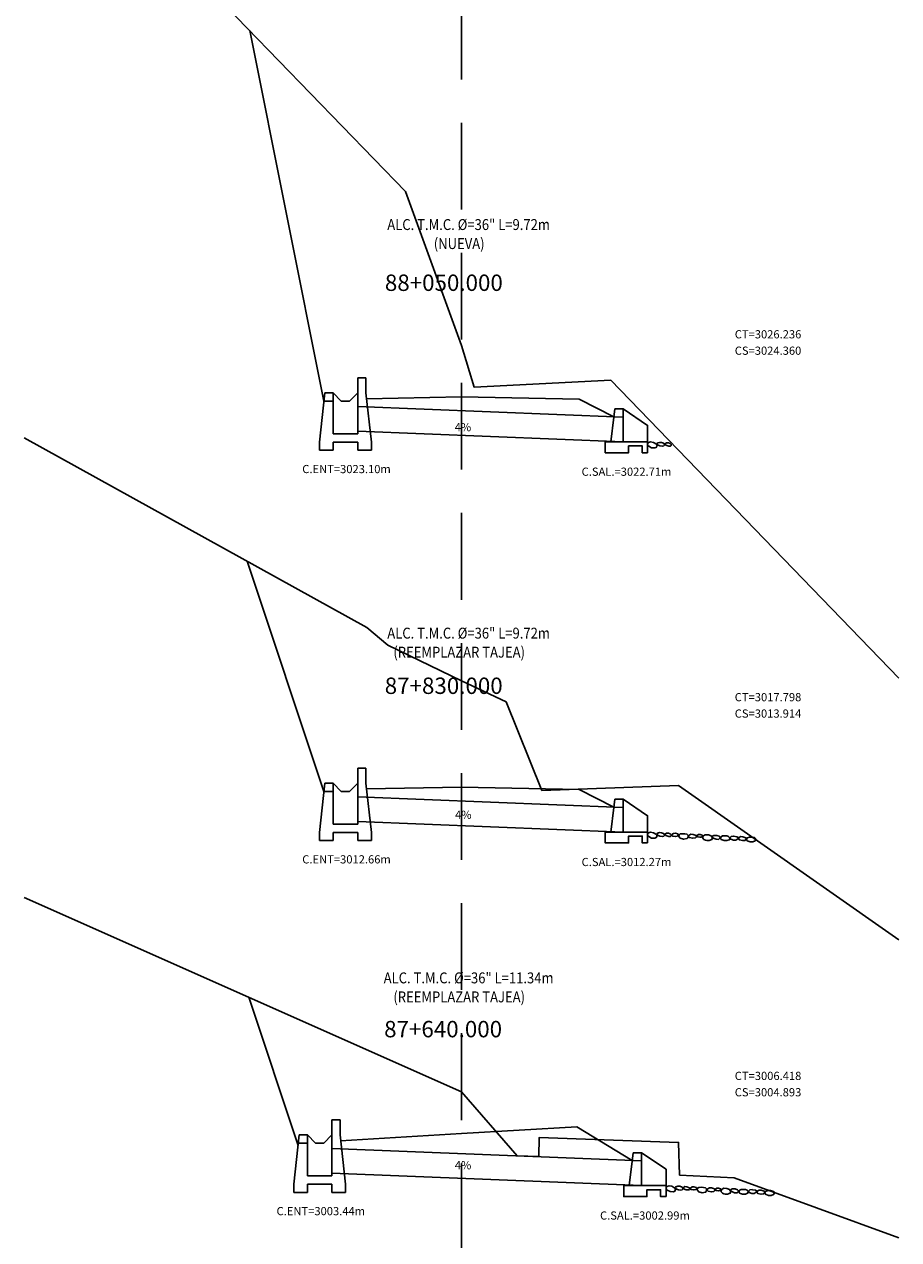
# Model space of a CAD drawing. Units: metres. Extents: x 183626 to 185112, y 8943054 to 8943186.
# Drawn here: x 184812 to 184844, y 8943101 to 8943145 of the extents above; entities that cross this region are included whole.
import ezdxf
from ezdxf.enums import TextEntityAlignment as Align

# ---------------------------------------------------------------- set-up
doc = ezdxf.new("R2010")
doc.units = ezdxf.units.M
doc.linetypes.add('HIDDEN', pattern=[0.375, 0.25, -0.125])
doc.linetypes.add('HIDDEN2', pattern=[4.7625, 3.175, -1.5875])
for name, color, linetype in [('57', 7, 'Continuous'), ('CAJA', 5, 'Continuous'), ('D-ALCANTARILLA', 7, 'Continuous'), ('D-ENTRADA Y SALIDA', 3, 'Continuous'), ('DATOS', 3, 'Continuous'), ('EJESEC', 8, 'Continuous'), ('PENDIENTE', 7, 'HIDDEN2'), ('TERRENO', 36, 'Continuous'), ('TEXTO', 3, 'Continuous')]:
    doc.layers.add(name, color=color, linetype=linetype)
doc.styles.add('ITALICT', font='ITALICT', dxfattribs={"height": 0.2})

# ---------------------------------------------------------------- blocks, each defined once
blk = doc.blocks.new('CAJ_REC36')
for p, q in [((0, 1.4), (0, 1.95)), ((0, 1.95), (0.3, 1.95)), ((0.3, 1.95), (0.3, 1.4)), ((-1.2, 1.4), (-1.4, -0.4)), ((-0.9, 1.4), (-1.2, 1.4)), ((-0.9, 1.1), (-0.9, 1.4)), ((0, 0), (0, 1.4)), ((0.3, 1.4), (0.5, -0.4)), ((-0.9, 1.1), (-1.233, 1.1)), ((-0.9, -0.1), (-0.9, 1.1)), ((0, 0), (0, -0.1)), ((-1.4, -0.4), (-1.4, -0.7)), ((0, -0.1), (-0.9, -0.1)), ((-0.9, -0.7), (-0.9, -0.4)), ((-0.9, -0.4), (0, -0.4)), ((0, -0.4), (0, -0.7)), ((0.5, -0.7), (0.5, -0.4)), ((-1.4, -0.7), (-0.9, -0.7)), ((0, -0.7), (0.5, -0.7))]:
    blk.add_line(p, q)
blk.add_lwpolyline([(0, 1.4), (-0.3, 1.1), (-0.6, 1.1), (-0.9, 1.4)])
blk = doc.blocks.new('CAB_SAL')
for p, q in [((-0.45, 0), (-0.337, 0.9)), ((-0.337, 0.9), (-0.3, 1.2)), ((-0.3, 1.2), (0, 1.2)), ((0, 1.2), (0, 0.9)), ((0, 0.901), (0, 0)), ((-0.45, 0), (-0.65, 0))]:
    blk.add_line(p, q)
blk.add_lwpolyline([(0, 1.2), (0.9, 0.6), (0.9, 0)])
blk.add_lwpolyline([(0.9, -0.4), (0.9, 0), (0, 0), (-0.65, 0), (-0.65, -0.4), (0.2, -0.4), (0.2, -0.15), (0.7, -0.15), (0.7, -0.4)], close=True)

msp = doc.modelspace()

# ---------------------------------------------------------------- linework, layer by layer
at = {"color": 5}
msp.add_line((184831.935, 8943131.408), (184833.199, 8943130.761), dxfattribs=at)
at = {"layer": 'CAJA'}
for p, q in [((184822.589, 8943131.335), (184819.875, 8943144.907)), ((184827.623, 8943131.494), (184824.146, 8943131.424)), ((184827.623, 8943131.494), (184831.935, 8943131.408)), ((184822.589, 8943117.046), (184819.78, 8943125.474)), ((184827.623, 8943117.204), (184824.146, 8943117.135)), ((184827.623, 8943117.204), (184831.935, 8943117.118)), ((184833.199, 8943116.472), (184831.935, 8943117.118)), ((184821.645, 8943104.08), (184819.834, 8943109.51)), ((184827.623, 8943104.517), (184831.848, 8943104.77)), ((184831.848, 8943104.77), (184833.873, 8943103.527)), ((184827.623, 8943104.517), (184823.192, 8943104.252))]:
    msp.add_line(p, q, dxfattribs=at)
at = {"layer": 'D-ALCANTARILLA', "ltscale": 0.2}
for p, q in [((184833.535, 8943130.748), (184823.823, 8943131.136)), ((184833.535, 8943129.847), (184823.823, 8943130.235)), ((184833.535, 8943116.458), (184823.823, 8943116.847)), ((184833.535, 8943115.557), (184823.823, 8943115.946)), ((184834.209, 8943103.514), (184822.878, 8943103.967)), ((184834.209, 8943102.613), (184822.878, 8943103.066))]:
    msp.add_line(p, q, dxfattribs=at)
at = {"layer": 'EJESEC', "linetype": 'HIDDEN2'}
msp.add_line((184827.623, 8943062.152), (184827.623, 8943164.586), dxfattribs=at)
at = {"layer": 'TERRENO'}
for points in [[(184811.623, 8943151.288), (184818.624, 8943146.202), (184825.571, 8943139.008), (184827.623, 8943133.37), (184828.091, 8943131.84), (184833.084, 8943132.102), (184843.623, 8943121.188)], [(184811.623, 8943129.996), (184824.161, 8943123.046), (184824.927, 8943122.403), (184827.623, 8943121.088), (184829.254, 8943120.327), (184830.565, 8943117.082), (184835.562, 8943117.257), (184843.623, 8943111.613)], [(184811.623, 8943113.166), (184827.623, 8943106.042), (184829.657, 8943103.702), (184830.456, 8943103.674), (184830.469, 8943104.374), (184835.565, 8943104.196), (184835.607, 8943102.997), (184837.605, 8943102.892), (184843.623, 8943100.702)]]:
    msp.add_lwpolyline(points, dxfattribs=at)
at = {"layer": 'TERRENO', "color": 32}
for points in [[(184834.479, 8943129.682), (184834.438, 8943129.725), (184834.435, 8943129.774), (184834.461, 8943129.818), (184834.544, 8943129.842), (184834.648, 8943129.822), (184834.756, 8943129.755), (184834.778, 8943129.707), (184834.752, 8943129.641), (184834.704, 8943129.619), (184834.58, 8943129.625)], [(184834.886, 8943129.693), (184834.796, 8943129.732), (184834.779, 8943129.77), (184834.796, 8943129.807), (184834.871, 8943129.826), (184834.94, 8943129.821), (184835.021, 8943129.792), (184835.055, 8943129.749), (184835.049, 8943129.721), (184835.024, 8943129.692), (184834.98, 8943129.684)], [(184835.17, 8943129.695), (184835.103, 8943129.722), (184835.075, 8943129.751), (184835.084, 8943129.785), (184835.125, 8943129.811), (184835.199, 8943129.802), (184835.258, 8943129.783), (184835.301, 8943129.751), (184835.292, 8943129.705), (184835.266, 8943129.687), (184835.209, 8943129.688)], [(184834.479, 8943115.393), (184834.438, 8943115.435), (184834.435, 8943115.485), (184834.461, 8943115.529), (184834.544, 8943115.552), (184834.648, 8943115.532), (184834.756, 8943115.466), (184834.778, 8943115.418), (184834.752, 8943115.352), (184834.704, 8943115.33), (184834.58, 8943115.336)], [(184834.886, 8943115.404), (184834.796, 8943115.442), (184834.779, 8943115.481), (184834.796, 8943115.518), (184834.871, 8943115.537), (184834.94, 8943115.532), (184835.021, 8943115.502), (184835.055, 8943115.459), (184835.049, 8943115.432), (184835.024, 8943115.403), (184834.98, 8943115.394)], [(184835.17, 8943115.406), (184835.103, 8943115.433), (184835.075, 8943115.461), (184835.084, 8943115.496), (184835.125, 8943115.521), (184835.199, 8943115.513), (184835.258, 8943115.494), (184835.301, 8943115.461), (184835.292, 8943115.415), (184835.266, 8943115.397), (184835.209, 8943115.399)], [(184835.445, 8943115.398), (184835.358, 8943115.409), (184835.324, 8943115.431), (184835.326, 8943115.467), (184835.387, 8943115.507), (184835.451, 8943115.511), (184835.537, 8943115.488), (184835.552, 8943115.469), (184835.546, 8943115.434), (184835.524, 8943115.411), (184835.455, 8943115.397)], [(184835.802, 8943115.491), (184835.874, 8943115.481), (184835.914, 8943115.436), (184835.917, 8943115.369), (184835.879, 8943115.317), (184835.753, 8943115.294), (184835.63, 8943115.33), (184835.576, 8943115.397), (184835.588, 8943115.458), (184835.631, 8943115.488), (184835.723, 8943115.498)], [(184836.081, 8943115.333), (184835.973, 8943115.357), (184835.934, 8943115.388), (184835.94, 8943115.432), (184836.021, 8943115.475), (184836.1, 8943115.473), (184836.205, 8943115.435), (184836.222, 8943115.41), (184836.21, 8943115.366), (184836.181, 8943115.34), (184836.093, 8943115.331)], [(184836.342, 8943115.366), (184836.267, 8943115.379), (184836.238, 8943115.4), (184836.242, 8943115.431), (184836.297, 8943115.463), (184836.353, 8943115.464), (184836.427, 8943115.439), (184836.439, 8943115.422), (184836.432, 8943115.392), (184836.412, 8943115.372), (184836.351, 8943115.364)], [(184836.553, 8943115.261), (184836.495, 8943115.283), (184836.453, 8943115.335), (184836.461, 8943115.401), (184836.536, 8943115.459), (184836.659, 8943115.452), (184836.759, 8943115.417), (184836.803, 8943115.34), (184836.787, 8943115.279), (184836.686, 8943115.245), (184836.607, 8943115.243)], [(184836.941, 8943115.297), (184836.838, 8943115.335), (184836.803, 8943115.371), (184836.815, 8943115.414), (184836.86, 8943115.435), (184836.963, 8943115.437), (184837.053, 8943115.406), (184837.085, 8943115.365), (184837.082, 8943115.328), (184837.031, 8943115.29), (184836.953, 8943115.293)], [(184837.338, 8943115.242), (184837.233, 8943115.245), (184837.129, 8943115.285), (184837.105, 8943115.333), (184837.123, 8943115.388), (184837.18, 8943115.419), (184837.338, 8943115.413), (184837.399, 8943115.395), (184837.432, 8943115.362), (184837.442, 8943115.314), (184837.419, 8943115.277)], [(184837.595, 8943115.406), (184837.703, 8943115.386), (184837.752, 8943115.354), (184837.739, 8943115.312), (184837.659, 8943115.266), (184837.58, 8943115.266), (184837.474, 8943115.302), (184837.456, 8943115.326), (184837.466, 8943115.37), (184837.495, 8943115.397), (184837.583, 8943115.408)], [(184837.901, 8943115.245), (184837.791, 8943115.268), (184837.757, 8943115.316), (184837.769, 8943115.347), (184837.839, 8943115.389), (184837.92, 8943115.387), (184838.027, 8943115.348), (184838.044, 8943115.323), (184838.033, 8943115.279), (184838.003, 8943115.252), (184837.913, 8943115.243)], [(184838.288, 8943115.195), (184838.183, 8943115.197), (184838.08, 8943115.238), (184838.055, 8943115.286), (184838.074, 8943115.341), (184838.16, 8943115.375), (184838.253, 8943115.375), (184838.34, 8943115.358), (184838.388, 8943115.321), (184838.392, 8943115.267), (184838.37, 8943115.23)], [(184835.153, 8943102.449), (184835.112, 8943102.491), (184835.109, 8943102.541), (184835.135, 8943102.585), (184835.218, 8943102.608), (184835.322, 8943102.588), (184835.43, 8943102.521), (184835.452, 8943102.473), (184835.426, 8943102.407), (184835.378, 8943102.386), (184835.254, 8943102.391)], [(184835.56, 8943102.459), (184835.47, 8943102.498), (184835.453, 8943102.536), (184835.47, 8943102.573), (184835.545, 8943102.593), (184835.614, 8943102.587), (184835.695, 8943102.558), (184835.729, 8943102.515), (184835.724, 8943102.488), (184835.698, 8943102.458), (184835.654, 8943102.45)], [(184835.844, 8943102.461), (184835.777, 8943102.488), (184835.749, 8943102.517), (184835.758, 8943102.551), (184835.799, 8943102.577), (184835.873, 8943102.568), (184835.932, 8943102.549), (184835.975, 8943102.517), (184835.966, 8943102.471), (184835.94, 8943102.453), (184835.883, 8943102.455)], [(184836.119, 8943102.454), (184836.032, 8943102.465), (184835.998, 8943102.487), (184836, 8943102.522), (184836.061, 8943102.563), (184836.125, 8943102.567), (184836.211, 8943102.543), (184836.226, 8943102.525), (184836.22, 8943102.489), (184836.198, 8943102.466), (184836.129, 8943102.453)], [(184836.476, 8943102.546), (184836.548, 8943102.536), (184836.588, 8943102.491), (184836.591, 8943102.425), (184836.553, 8943102.372), (184836.427, 8943102.35), (184836.304, 8943102.386), (184836.25, 8943102.452), (184836.262, 8943102.513), (184836.305, 8943102.544), (184836.397, 8943102.554)], [(184836.755, 8943102.389), (184836.647, 8943102.413), (184836.608, 8943102.444), (184836.614, 8943102.488), (184836.695, 8943102.531), (184836.774, 8943102.529), (184836.879, 8943102.49), (184836.896, 8943102.465), (184836.885, 8943102.422), (184836.855, 8943102.396), (184836.767, 8943102.387)], [(184837.016, 8943102.421), (184836.941, 8943102.435), (184836.912, 8943102.456), (184836.916, 8943102.487), (184836.971, 8943102.519), (184837.027, 8943102.52), (184837.101, 8943102.495), (184837.113, 8943102.478), (184837.106, 8943102.447), (184837.086, 8943102.428), (184837.025, 8943102.42)], [(184837.227, 8943102.317), (184837.169, 8943102.339), (184837.127, 8943102.39), (184837.135, 8943102.456), (184837.21, 8943102.514), (184837.333, 8943102.507), (184837.433, 8943102.472), (184837.477, 8943102.395), (184837.461, 8943102.335), (184837.36, 8943102.3), (184837.281, 8943102.299)], [(184837.615, 8943102.352), (184837.512, 8943102.391), (184837.477, 8943102.427), (184837.489, 8943102.469), (184837.534, 8943102.491), (184837.637, 8943102.492), (184837.727, 8943102.462), (184837.759, 8943102.421), (184837.756, 8943102.384), (184837.705, 8943102.346), (184837.627, 8943102.349)], [(184838.012, 8943102.298), (184837.907, 8943102.3), (184837.803, 8943102.341), (184837.779, 8943102.389), (184837.797, 8943102.444), (184837.854, 8943102.474), (184838.012, 8943102.469), (184838.073, 8943102.451), (184838.106, 8943102.418), (184838.116, 8943102.37), (184838.093, 8943102.333)], [(184838.269, 8943102.462), (184838.377, 8943102.441), (184838.426, 8943102.41), (184838.413, 8943102.367), (184838.333, 8943102.322), (184838.254, 8943102.321), (184838.148, 8943102.357), (184838.13, 8943102.382), (184838.14, 8943102.425), (184838.17, 8943102.452), (184838.257, 8943102.464)], [(184838.575, 8943102.3), (184838.465, 8943102.324), (184838.431, 8943102.371), (184838.444, 8943102.403), (184838.513, 8943102.445), (184838.594, 8943102.443), (184838.701, 8943102.404), (184838.718, 8943102.379), (184838.707, 8943102.334), (184838.677, 8943102.307), (184838.587, 8943102.298)], [(184838.962, 8943102.251), (184838.857, 8943102.253), (184838.754, 8943102.293), (184838.729, 8943102.342), (184838.748, 8943102.396), (184838.834, 8943102.43), (184838.927, 8943102.43), (184839.014, 8943102.414), (184839.062, 8943102.377), (184839.066, 8943102.322), (184839.044, 8943102.285)]]:
    msp.add_lwpolyline(points, close=True, dxfattribs=at)

# ---------------------------------------------------------------- block references
at = {"layer": 'D-ENTRADA Y SALIDA'}
for name, p in [('CAJ_REC36', (184823.823, 8943130.235)), ('CAB_SAL', (184833.535, 8943129.847)), ('CAJ_REC36', (184823.823, 8943115.946)), ('CAB_SAL', (184833.535, 8943115.557)), ('CAJ_REC36', (184822.882, 8943103.066)), ('CAB_SAL', (184834.209, 8943102.613))]:
    msp.add_blockref(name, p, dxfattribs=at)

# ---------------------------------------------------------------- texts
at = {"layer": '57', "color": 1, "linetype": 'HIDDEN', "style": 'ITALICT'}
for s, p in [('88+050.000', (184824.819, 8943135.37)), ('87+830.000', (184824.814, 8943120.614)), ('87+640.000', (184824.792, 8943108.042))]:
    msp.add_text(s, height=0.6, dxfattribs=at).set_placement(p)
at = {"layer": 'DATOS', "color": 3, "linetype": 'HIDDEN', "width": 0.87475}
for s, p in [('ALC. T.M.C. %%C=36" L=9.72m  ', (184827.99, 8943137.748)), ('(NUEVA)', (184827.538, 8943137.052)), ('ALC. T.M.C. %%C=36" L=9.72m  ', (184827.99, 8943122.788)), ('(REEMPLAZAR TAJEA)', (184827.538, 8943122.091)), ('ALC. T.M.C. %%C=36" L=11.34m  ', (184827.99, 8943110.166)), ('(REEMPLAZAR TAJEA)', (184827.538, 8943109.47))]:
    msp.add_text(s, height=0.4, dxfattribs=at).set_placement(p, align=Align.MIDDLE)
at = {"layer": 'PENDIENTE'}
for p in [(184827.374, 8943130.233), (184827.387, 8943116.04), (184827.378, 8943103.21)]:
    msp.add_text('4%', height=0.3, dxfattribs=at).set_placement(p)
at = {"layer": 'TEXTO'}
for s, p in [('CT=3026.236', (184837.623, 8943133.632)), ('CS=3024.360', (184837.623, 8943133.032)), ('C.ENT=3023.10m', (184821.795, 8943128.698)), ('C.SAL.=3022.71m', (184832.019, 8943128.601)), ('CT=3017.798', (184837.623, 8943120.346)), ('CS=3013.914', (184837.623, 8943119.746)), ('C.ENT=3012.66m', (184821.795, 8943114.408)), ('C.SAL.=3012.27m', (184832.019, 8943114.311)), ('CT=3006.418', (184837.623, 8943106.48)), ('CS=3004.893', (184837.623, 8943105.88)), ('C.ENT=3003.44m', (184820.854, 8943101.528)), ('C.SAL.=3002.99m', (184832.693, 8943101.367))]:
    msp.add_text(s, height=0.3, dxfattribs=at).set_placement(p)

doc.saveas('drawing.dxf')
